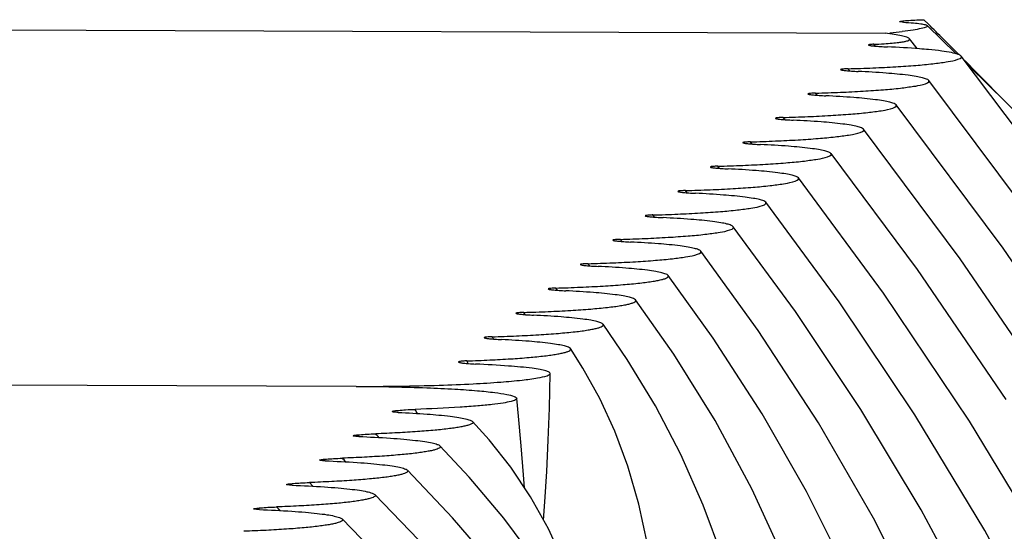
# Model space of a CAD drawing. Units: millimetres. Extents: x 0 to 297, y 0 to 210.
# Drawn here: x 96 to 101, y 156 to 158 of the extents above; entities that cross this region are included whole.
import ezdxf

# ---------------------------------------------------------------- set-up
doc = ezdxf.new("R2010")
doc.units = ezdxf.units.MM
doc.header["$LTSCALE"] = 16.335
doc.layers.get('0').update_dxf_attribs({"linetype": 'CONTINUOUS'})
doc.layers.add('DTM_AXIS', color=7, linetype='CONTINUOUS')

msp = doc.modelspace()

# ---------------------------------------------------------------- linework, layer by layer
at = {"color": 7, "linetype": 'Continuous'}
for p, q in [((100.27877, 157.99086), (100.25743, 158.01199)), ((100.27857, 157.99077), (100.25743, 158.01199)), ((100.4061, 157.85484), (100.27265, 157.98487)), ((97.6383, 156.31897), (93.2989, 156.33485)), ((97.43762, 155.85844), (97.42189, 155.87488)), ((97.43745, 155.85836), (97.42189, 155.87488)), ((97.28639, 155.746), (97.27053, 155.76232)), ((97.28616, 155.7459), (97.27053, 155.76232))]:
    msp.add_line(p, q, dxfattribs=at)
for points in [[(107.91141, 140.66351), (107.92741, 140.93576), (107.95094, 141.80577), (107.93252, 142.67749), (107.87213, 143.54996), (107.76983, 144.42229), (107.6257, 145.29357), (107.43987, 146.16289), (107.21253, 147.02935), (106.9439, 147.89206), (106.63424, 148.75012), (106.28385, 149.60265), (105.89308, 150.44876), (105.46231, 151.28755), (104.99197, 152.11818), (104.48253, 152.93975), (103.93455, 153.75133), (103.34857, 154.55206), (102.7252, 155.34109), (102.06512, 156.11752), (101.36903, 156.8805), (100.63763, 157.62925), (100.4658, 157.79667)], [(98.41513, 155.85024), (98.41058, 155.91034), (98.39976, 156.04464), (98.38751, 156.18133), (98.37923, 156.26367)], [(98.72583, 155.08357), (98.7089, 155.16192), (98.65872, 155.33642), (98.59744, 155.5033), (98.52483, 155.66198), (98.44254, 155.80929), (98.35146, 155.94535), (98.25102, 156.07242), (98.17482, 156.15687)], [(99.02259, 154.31459), (99.0033, 154.38914), (98.92434, 154.63036), (98.83121, 154.86304), (98.72385, 155.08772), (98.60218, 155.30467), (98.46729, 155.51237), (98.31987, 155.71062), (98.15976, 155.90036), (98.02434, 156.04449)], [(98.52374, 155.16584), (98.31251, 155.44402), (98.08289, 155.71229), (97.87396, 155.93203)], [(98.48555, 154.94754), (98.23437, 155.26327), (97.96576, 155.56823), (97.72359, 155.81954)], [(99.89589, 152.01987), (99.88171, 152.06751), (99.71904, 152.51707), (99.53011, 152.95847), (99.3158, 153.39005), (99.07651, 153.81161), (98.81252, 154.22306), (98.52509, 154.62298), (98.21515, 155.01078), (97.88303, 155.38665), (97.57324, 155.70704)]]:
    msp.add_lwpolyline(points, dxfattribs=at)
for centre, radius, start, end in [((79.16792, 136.69404), 29.98704, 44.874309, 45.251256), ((79.36326, 136.88813), 29.71168, 44.318952, 44.793756), ((96.44763, 155.3535), 1.69588, 29.7121, 30.44754), ((95.23742, 153.91579), 3.31255, 40.86597, 41.25465), ((93.59259, 152.26994), 5.44713, 42.79861, 43.03722)]:
    msp.add_arc(centre, radius, start, end, dxfattribs=at)
for points, knots in [([(100.14571, 158.00272), (100.14515, 158.00329), (100.15064, 158.00526), (100.15533, 158.00541), (100.16729, 158.0071), (100.18675, 158.00854), (100.2176, 158.0105), (100.24329, 158.01151), (100.25743, 158.01199)], [0, 0, 0, 0, 0.0213143, 0.0869273, 0.1862461, 0.3115352, 0.6228408, 1, 1, 1, 1]), ([(100.16289, 158.00037), (100.15872, 158.00061), (100.15339, 158.00151), (100.14686, 158.00156), (100.14571, 158.00272)], [0, 0, 0, 0, 0.7196134, 1, 1, 1, 1]), ([(97.6383, 156.31897), (97.69544, 156.31875), (97.80396, 156.3175), (97.95572, 156.31325), (98.08502, 156.30722), (98.18937, 156.3), (98.2694, 156.29207), (98.32589, 156.28389), (98.35955, 156.27625), (98.37484, 156.26968), (98.37901, 156.26555), (98.37924, 156.26367)], [0, 0, 0, 0, 0.2294134, 0.4357327, 0.6095439, 0.7490465, 0.8558289, 0.9319546, 0.9790955, 0.9923957, 1, 1, 1, 1]), ([(98.37924, 156.26367), (98.37962, 156.26049), (98.36847, 156.25286), (98.34828, 156.24803), (98.31131, 156.24051), (98.26052, 156.23436), (98.19382, 156.22792), (98.07533, 156.21957), (97.9788, 156.21527), (97.90963, 156.21288)], [0, 0, 0, 0, 0.0202289, 0.0664141, 0.1429024, 0.2511264, 0.3915129, 0.5639519, 1, 1, 1, 1]), ([(97.80396, 156.20234), (97.80357, 156.20298), (97.8076, 156.20487), (97.81216, 156.20542), (97.82207, 156.20716), (97.83987, 156.20895), (97.8697, 156.21125), (97.89509, 156.21238), (97.90963, 156.21288)], [0, 0, 0, 0, 0.0210674, 0.0784042, 0.1672754, 0.2836412, 0.5914228, 1, 1, 1, 1]), ([(97.83108, 156.19878), (97.82698, 156.19897), (97.82014, 156.19937), (97.81153, 156.20014), (97.80679, 156.20106), (97.80432, 156.20175), (97.80396, 156.20234)], [0, 0, 0, 0, 0.447294, 0.7517559, 0.9252673, 1, 1, 1, 1]), ([(97.83108, 156.19878), (97.87604, 156.19678), (97.95631, 156.19229), (98.04995, 156.18417), (98.10867, 156.17619), (98.13954, 156.17053), (98.16058, 156.16472), (98.17171, 156.15997), (98.17471, 156.15687)], [0, 0, 0, 0, 0.3880978, 0.6934738, 0.8097748, 0.8996822, 0.9628672, 1, 1, 1, 1]), ([(98.17471, 156.15687), (98.17579, 156.15575), (98.17764, 156.15238), (98.17339, 156.1471), (98.16593, 156.14339), (98.15435, 156.13922), (98.13863, 156.13525), (98.11879, 156.13123), (98.09494, 156.12732), (98.05549, 156.12192), (97.99717, 156.11584), (97.91743, 156.10959), (97.82612, 156.10418), (97.76159, 156.10136), (97.72775, 156.10011)], [0, 0, 0, 0, 0.0101341, 0.0209458, 0.0388136, 0.0652735, 0.1005442, 0.1445496, 0.1971183, 0.2580396, 0.403951, 0.5791463, 0.7792978, 1, 1, 1, 1]), ([(97.62329, 156.09054), (97.62281, 156.0911), (97.62749, 156.09307), (97.63197, 156.09327), (97.64269, 156.09498), (97.66075, 156.09648), (97.68981, 156.09854), (97.71418, 156.0996), (97.72775, 156.10011)], [0, 0, 0, 0, 0.0210339, 0.0838728, 0.1800091, 0.3027119, 0.6134635, 1, 1, 1, 1]), ([(97.64972, 156.08757), (97.64593, 156.08772), (97.63942, 156.08807), (97.63115, 156.08867), (97.62628, 156.08949), (97.62377, 156.09001), (97.62329, 156.09054)], [0, 0, 0, 0, 0.4262674, 0.735474, 0.9197313, 1, 1, 1, 1]), ([(97.64972, 156.08757), (97.69849, 156.08564), (97.76796, 156.08215), (97.85513, 156.0755), (97.90827, 156.07031), (97.95189, 156.06468), (97.98569, 156.05881), (98.00871, 156.05272), (98.02094, 156.04779), (98.02425, 156.04449)], [0, 0, 0, 0, 0.386592, 0.5508615, 0.6925496, 0.8093082, 0.8996313, 0.9630451, 1, 1, 1, 1]), ([(98.02425, 156.04449), (98.02537, 156.04338), (98.02736, 156.04003), (98.02316, 156.03464), (98.01569, 156.03094), (98.00408, 156.02673), (97.98829, 156.02273), (97.96833, 156.01869), (97.94432, 156.01476), (97.90456, 156.00933), (97.84573, 156.00322), (97.76528, 155.99694), (97.67317, 155.99153), (97.60809, 155.98871), (97.57395, 155.98746)], [0, 0, 0, 0, 0.0102345, 0.0209344, 0.0386633, 0.064986, 0.1001361, 0.1440473, 0.1965565, 0.2574611, 0.403473, 0.5788347, 0.7791601, 1, 1, 1, 1]), ([(97.4689, 155.9781), (97.46839, 155.97864), (97.47324, 155.98063), (97.47772, 155.98076), (97.48867, 155.98247), (97.5069, 155.98392), (97.53606, 155.98593), (97.56044, 155.98697), (97.57395, 155.98746)], [0, 0, 0, 0, 0.0209854, 0.0847624, 0.1821201, 0.3059034, 0.6171319, 1, 1, 1, 1]), ([(97.49523, 155.97522), (97.49149, 155.97536), (97.48504, 155.9757), (97.47682, 155.97628), (97.47193, 155.97708), (97.4694, 155.97757), (97.4689, 155.9781)], [0, 0, 0, 0, 0.4225238, 0.7320402, 0.9181579, 1, 1, 1, 1]), ([(97.49523, 155.97522), (97.54448, 155.97329), (97.61465, 155.96981), (97.70272, 155.96316), (97.75644, 155.95796), (97.80057, 155.95231), (97.83478, 155.94641), (97.8581, 155.94029), (97.87049, 155.93534), (97.87386, 155.93203)], [0, 0, 0, 0, 0.3862161, 0.5504561, 0.6921822, 0.8090193, 0.8994455, 0.9629674, 1, 1, 1, 1]), ([(97.87386, 155.93203), (97.875, 155.93091), (97.87703, 155.92758), (97.87286, 155.92214), (97.86537, 155.91843), (97.85375, 155.91421), (97.83791, 155.91021), (97.81789, 155.90615), (97.79378, 155.90221), (97.75386, 155.89677), (97.69479, 155.89064), (97.614, 155.88436), (97.52151, 155.87894), (97.45616, 155.87613), (97.42189, 155.87488)], [0, 0, 0, 0, 0.0102677, 0.0209197, 0.0385908, 0.0648659, 0.0999813, 0.1438711, 0.1963718, 0.2572802, 0.4033321, 0.5787544, 0.7791353, 1, 1, 1, 1]), ([(97.31668, 155.86562), (97.31616, 155.86616), (97.32108, 155.86814), (97.32555, 155.86826), (97.3366, 155.86995), (97.35488, 155.87138), (97.38405, 155.87336), (97.40842, 155.87439), (97.42189, 155.87488)], [0, 0, 0, 0, 0.0209859, 0.0851795, 0.1830714, 0.3073252, 0.6187456, 1, 1, 1, 1]), ([(97.34298, 155.86277), (97.33925, 155.86292), (97.33282, 155.86325), (97.32462, 155.86382), (97.31972, 155.86462), (97.31718, 155.8651), (97.31668, 155.86562)], [0, 0, 0, 0, 0.420946, 0.730548, 0.9174576, 1, 1, 1, 1]), ([(97.34298, 155.86277), (97.39244, 155.86086), (97.46293, 155.85738), (97.55141, 155.85073), (97.60541, 155.84552), (97.64976, 155.83986), (97.68416, 155.83395), (97.70762, 155.82782), (97.72009, 155.82286), (97.72349, 155.81954)], [0, 0, 0, 0, 0.3860221, 0.5502424, 0.691984, 0.8088592, 0.8993385, 0.9629192, 1, 1, 1, 1]), ([(97.72349, 155.81954), (97.72464, 155.81842), (97.7267, 155.81509), (97.72254, 155.80963), (97.71505, 155.80592), (97.70341, 155.80169), (97.68754, 155.79768), (97.66747, 155.79362), (97.64331, 155.78967), (97.6033, 155.78422), (97.54408, 155.77809), (97.4631, 155.7718), (97.37038, 155.76638), (97.30488, 155.76357), (97.27053, 155.76232)], [0, 0, 0, 0, 0.0102849, 0.0209106, 0.0385506, 0.064801, 0.0998992, 0.1437791, 0.1962768, 0.2571887, 0.4032636, 0.5787189, 0.7791275, 1, 1, 1, 1]), ([(97.16525, 155.75313), (97.16473, 155.75366), (97.16969, 155.75564), (97.17415, 155.75574), (97.18524, 155.75744), (97.20356, 155.75885), (97.23273, 155.76082), (97.25708, 155.76184), (97.27053, 155.76232)], [0, 0, 0, 0, 0.0209586, 0.0853661, 0.1835497, 0.3080681, 0.6196125, 1, 1, 1, 1]), ([(97.19154, 155.7503), (97.18509, 155.75055), (97.17681, 155.75078), (97.1683, 155.75213), (97.16577, 155.7526), (97.16525, 155.75313)], [0, 0, 0, 0, 0.7295432, 0.9169697, 1, 1, 1, 1]), ([(97.19154, 155.7503), (97.24113, 155.74838), (97.3118, 155.74491), (97.40051, 155.73826), (97.45466, 155.73305), (97.49916, 155.72738), (97.53366, 155.72147), (97.55721, 155.71532), (97.56972, 155.71036), (97.57314, 155.70703)], [0, 0, 0, 0, 0.3859089, 0.5501175, 0.6918677, 0.8087651, 0.8992752, 0.9628905, 1, 1, 1, 1]), ([(97.57314, 155.70703), (97.57429, 155.70592), (97.57637, 155.70259), (97.57221, 155.69711), (97.56471, 155.69341), (97.55306, 155.68917), (97.53718, 155.68516), (97.51708, 155.68109), (97.49288, 155.67714), (97.4528, 155.67168), (97.39349, 155.66555), (97.31238, 155.65926), (97.21952, 155.65384), (97.15391, 155.65103), (97.11951, 155.64978)], [0, 0, 0, 0, 0.0102941, 0.0209043, 0.0385265, 0.0647632, 0.0998524, 0.1437276, 0.1962248, 0.2571396, 0.4032295, 0.5787044, 0.7791276, 1, 1, 1, 1])]:
    msp.add_open_spline(points, degree=3, knots=knots, dxfattribs=at)
at = {"layer": 'DTM_AXIS', "color": 7, "linetype": 'Continuous'}
for p, q in [((95.47879, 157.96637), (100.07878, 157.94953)), ((100.03366, 157.88994), (100.02688, 157.89858)), ((100.03358, 157.8899), (100.02688, 157.89858)), ((100.2273, 157.87818), (100.19073, 157.92398)), ((99.91574, 157.77553), (99.90802, 157.78543)), ((99.91565, 157.77549), (99.90802, 157.78543)), ((99.76553, 157.66301), (99.75782, 157.67292)), ((99.76542, 157.66296), (99.75782, 157.67292)), ((99.61537, 157.55047), (99.60765, 157.5604)), ((99.61529, 157.55044), (99.60765, 157.5604)), ((99.4651, 157.43791), (99.45752, 157.44789)), ((99.46521, 157.43796), (99.45752, 157.44789)), ((99.31512, 157.32543), (99.30743, 157.33538)), ((99.31502, 157.32538), (99.30743, 157.33538)), ((99.16508, 157.21291), (99.1574, 157.22287)), ((99.16497, 157.21286), (99.1574, 157.22287)), ((99.01514, 157.10037), (99.00747, 157.11036)), ((99.01504, 157.10032), (99.00747, 157.11036)), ((98.86534, 156.98783), (98.85768, 156.99786)), ((98.86523, 156.98778), (98.85768, 156.99786)), ((98.71575, 156.87529), (98.70812, 156.88536)), ((98.71561, 156.87523), (98.70812, 156.88536)), ((98.5666, 156.76271), (98.55898, 156.77288)), ((98.5665, 156.76266), (98.55898, 156.77288)), ((98.41833, 156.65008), (98.41074, 156.66042)), ((98.41825, 156.65005), (98.41074, 156.66042)), ((97.6383, 156.31897), (93.2989, 156.33485))]:
    msp.add_line(p, q, dxfattribs=at)
for points in [[(104.03322, 151.35674), (103.70407, 152.21797), (103.33828, 153.06782), (102.93614, 153.90569), (102.49791, 154.73098), (102.02418, 155.54267), (101.51545, 156.34003), (100.97204, 157.12262), (100.43035, 157.84386)], [(103.56772, 137.67581), (103.73056, 138.15027), (104.00856, 139.08645), (104.24498, 140.0273), (104.43953, 140.97124), (104.59195, 141.91652), (104.70219, 142.86208), (104.77017, 143.80643), (104.79587, 144.74747), (104.7794, 145.68414), (104.72088, 146.61548), (104.6205, 147.5399), (104.47845, 148.45654), (104.29489, 149.36468), (104.07008, 150.26319), (103.8042, 151.15141), (103.49746, 152.02859), (103.1503, 152.89351), (102.76301, 153.74548), (102.33591, 154.58382), (101.86965, 155.40731), (101.36479, 156.21511), (100.8217, 157.00672), (100.28002, 157.73134)], [(103.50892, 140.31622), (103.54745, 140.44641), (103.76547, 141.31723), (103.94472, 142.19057), (104.08499, 143.06453), (104.18628, 143.93797), (104.24861, 144.80965), (104.27204, 145.67777), (104.25672, 146.54134), (104.20279, 147.39951), (104.11045, 148.25103), (103.97986, 149.09519), (103.81119, 149.93128), (103.6047, 150.75821), (103.36056, 151.57537), (103.07898, 152.38213), (102.76035, 153.17739), (102.40494, 153.96053), (102.01305, 154.73098), (101.58523, 155.48767), (101.12199, 156.22987), (100.62364, 156.95715), (100.12969, 157.61882)], [(103.20897, 142.29696), (103.28281, 142.5924), (103.44718, 143.39425), (103.57586, 144.19652), (103.6689, 144.99815), (103.72632, 145.79796), (103.74819, 146.59424), (103.73465, 147.38608), (103.68584, 148.17269), (103.60194, 148.95284), (103.4831, 149.72594), (103.32945, 150.49133), (103.14126, 151.24794), (102.91871, 151.99525), (102.66197, 152.73273), (102.37149, 153.45931), (102.04754, 154.17449), (101.69043, 154.87777), (101.30073, 155.56814), (100.87896, 156.24494), (100.42539, 156.90785), (99.97935, 157.50629)], [(100.63653, 156.25909), (100.22749, 156.85807), (99.82902, 157.39377)], [(100.4683, 156.15826), (100.07112, 156.74985), (99.67869, 157.28124)], [(101.89766, 146.72848), (101.98422, 147.17573), (102.07799, 147.82045), (102.14068, 148.46288), (102.17247, 149.10196), (102.17354, 149.73675), (102.14407, 150.3657), (102.08426, 150.98818), (101.99426, 151.60359), (101.87432, 152.21082), (101.72456, 152.80956), (101.54515, 153.39935), (101.33651, 153.97901), (101.0989, 154.54823), (100.83255, 155.1067), (100.5381, 155.65336), (100.21603, 156.18768), (99.86651, 156.70953), (99.52836, 157.16871)], [(101.4161, 148.01276), (101.48283, 148.35817), (101.56508, 148.92324), (101.62031, 149.48587), (101.64873, 150.0451), (101.65051, 150.60012), (101.62586, 151.14952), (101.57495, 151.69278), (101.49793, 152.2294), (101.39503, 152.7584), (101.26634, 153.27962), (101.112, 153.79266), (100.93239, 154.29647), (100.72771, 154.79084), (100.49815, 155.27558), (100.24426, 155.74974), (99.96647, 156.2129), (99.66489, 156.66504), (99.37804, 157.05618)], [(100.93349, 149.29125), (101.0077, 149.7042), (101.07628, 150.24186), (101.11667, 150.7765), (101.12904, 151.30583), (101.11373, 151.82893), (101.07102, 152.34519), (101.00123, 152.85349), (100.90452, 153.35363), (100.78104, 153.84517), (100.63117, 154.32694), (100.45502, 154.79881), (100.2527, 155.26058), (100.02476, 155.71117), (99.77156, 156.15012), (99.49316, 156.57755), (99.22771, 156.94364)], [(100.32752, 154.30043), (100.20663, 154.69712), (100.06436, 155.08498), (99.90076, 155.46395), (99.71632, 155.83308), (99.51135, 156.19208), (99.28583, 156.54123), (99.0774, 156.8311)], [(99.96717, 151.85121), (100.01579, 152.14979), (100.05909, 152.55446), (100.07957, 152.95357), (100.07766, 153.34622), (100.05378, 153.73073), (100.00825, 154.10693), (99.94129, 154.47439), (99.85328, 154.8319), (99.74427, 155.17984), (99.61429, 155.51817), (99.464, 155.84558), (99.2938, 156.16189), (99.10356, 156.46782), (98.92709, 156.71854)], [(99.48388, 153.13849), (99.50614, 153.27696), (99.53909, 153.58303), (99.55557, 153.88354), (99.55601, 154.17776), (99.54083, 154.46421), (99.5103, 154.74301), (99.46463, 155.01369), (99.40423, 155.27492), (99.32911, 155.52739), (99.23933, 155.77126), (99.13568, 156.00508), (99.01867, 156.22887), (98.88817, 156.4438), (98.77682, 156.60594)], [(98.99613, 154.41105), (99.009, 154.50655), (99.02815, 154.74312), (99.03439, 154.97048), (99.02846, 155.18784), (99.01094, 155.39473), (98.98234, 155.58985), (98.94267, 155.77495), (98.89204, 155.94985), (98.83164, 156.11225), (98.7623, 156.26271), (98.68395, 156.40366), (98.62662, 156.49322)], [(98.50292, 155.70121), (98.50855, 155.78655), (98.51681, 155.92578), (98.52418, 156.06994), (98.53007, 156.21857), (98.53368, 156.37868)], [(102.37195, 145.40711), (102.48476, 145.98817), (102.59029, 146.7126), (102.66067, 147.43488), (102.69607, 148.15386), (102.69666, 148.86849), (102.66261, 149.57706), (102.59413, 150.27884), (102.49138, 150.97312), (102.35463, 151.65864), (102.18403, 152.33499), (101.97978, 153.0016), (101.74235, 153.65718), (101.47204, 154.30131), (101.16916, 154.93355), (100.83439, 155.55276), (100.4683, 156.15826)]]:
    msp.add_lwpolyline(points, dxfattribs=at)
for centre, radius, start, end in [((99.8254, 160.80315), 2.86479, 275.52318, 276.6679), ((95.48609, 154.59422), 3.39698, 34.8907, 35.11095), ((96.30716, 155.46326), 2.08304, 27.48785, 27.85665)]:
    msp.add_arc(centre, radius, start, end, dxfattribs=at)
for points, knots in [([(100.16289, 158.00037), (100.17861, 157.99946), (100.20533, 157.99759), (100.23916, 157.99412), (100.25978, 157.99018), (100.2702, 157.98722), (100.27265, 157.98487)], [0, 0, 0, 0, 0.4240511, 0.7233749, 0.9088203, 1, 1, 1, 1]), ([(100.19073, 157.92398), (100.18783, 157.92753), (100.17477, 157.93193), (100.15189, 157.93807), (100.11818, 157.94397), (100.09287, 157.94766), (100.07878, 157.94953)], [0, 0, 0, 0, 0.1191938, 0.3335619, 0.6307992, 1, 1, 1, 1]), ([(100.27265, 157.98487), (100.27351, 157.98405), (100.27393, 157.97994), (100.26677, 157.97725), (100.25792, 157.97378), (100.23719, 157.96907), (100.20382, 157.96339), (100.17455, 157.95968), (100.15804, 157.95774)], [0, 0, 0, 0, 0.0291971, 0.0780543, 0.1612932, 0.276731, 0.5913134, 1, 1, 1, 1]), ([(100.02688, 157.89858), (100.02001, 157.89828), (100.01625, 157.89816), (100.00075, 157.89626), (100.00176, 157.89496)], [0, 0, 0, 0, 0.8066522, 1, 1, 1, 1]), ([(100.00176, 157.89496), (100.0024, 157.89414), (100.00577, 157.89352), (100.01133, 157.89226), (100.01989, 157.89124), (100.03513, 157.88964), (100.05865, 157.88795), (100.07858, 157.88688), (100.0896, 157.88638)], [0, 0, 0, 0, 0.0350965, 0.1043618, 0.2018126, 0.3230477, 0.6259704, 1, 1, 1, 1]), ([(100.02688, 157.89858), (100.04249, 157.89926), (100.07087, 157.90071), (100.1091, 157.90346), (100.13912, 157.90648), (100.16126, 157.90964), (100.17697, 157.91289), (100.18606, 157.91603), (100.19219, 157.91955), (100.19148, 157.92306), (100.19073, 157.92398)], [0, 0, 0, 0, 0.2741149, 0.4981916, 0.6727321, 0.8023117, 0.8924841, 0.9490883, 0.9792902, 1, 1, 1, 1]), ([(100.27949, 157.87379), (100.26565, 157.87511), (100.20244, 157.88053), (100.13909, 157.88413), (100.0896, 157.88638)], [0, 0, 0, 0, 0.2190818, 1, 1, 1, 1]), ([(100.43018, 157.84386), (100.42672, 157.8482), (100.41058, 157.85397), (100.38079, 157.86128), (100.33483, 157.86804), (100.29956, 157.87188), (100.27949, 157.87379)], [0, 0, 0, 0, 0.107562, 0.3099452, 0.6090383, 1, 1, 1, 1]), ([(99.90802, 157.78543), (99.94625, 157.7865), (100.01964, 157.78906), (100.12379, 157.79416), (100.21668, 157.8006), (100.29246, 157.80716), (100.35833, 157.81647), (100.3922, 157.82133), (100.43684, 157.8355), (100.43018, 157.84386)], [0, 0, 0, 0, 0.2164417, 0.4152839, 0.5913681, 0.7396462, 0.8564802, 0.9394827, 1, 1, 1, 1]), ([(99.90802, 157.78543), (99.90228, 157.78527), (99.893, 157.78524), (99.88074, 157.78345), (99.8757, 157.78386), (99.87239, 157.78184), (99.87271, 157.78144)], [0, 0, 0, 0, 0.4785532, 0.7974997, 0.9573106, 1, 1, 1, 1]), ([(99.87271, 157.78144), (99.87331, 157.78068), (99.87643, 157.78004), (99.88164, 157.77886), (99.88961, 157.77787), (99.90386, 157.77633), (99.92587, 157.77468), (99.94451, 157.77363), (99.95483, 157.77313)], [0, 0, 0, 0, 0.0351709, 0.1042938, 0.2014778, 0.3226201, 0.6256827, 1, 1, 1, 1]), ([(100.27984, 157.73134), (100.27742, 157.73439), (100.26726, 157.73914), (100.24797, 157.74482), (100.2191, 157.75042), (100.16361, 157.75834), (100.07443, 157.76651), (99.99786, 157.77107), (99.95483, 157.77313)], [0, 0, 0, 0, 0.0353812, 0.0969013, 0.1856886, 0.3015299, 0.6077825, 1, 1, 1, 1]), ([(99.75783, 157.67292), (99.79604, 157.67399), (99.86941, 157.67654), (99.97353, 157.68165), (100.06639, 157.68808), (100.14216, 157.69464), (100.20801, 157.70395), (100.24189, 157.70882), (100.28648, 157.72297), (100.27984, 157.73134)], [0, 0, 0, 0, 0.2164415, 0.4152812, 0.591354, 0.7396202, 0.856479, 0.9394983, 1, 1, 1, 1]), ([(99.75783, 157.67292), (99.75208, 157.67276), (99.7428, 157.67272), (99.73054, 157.67094), (99.72549, 157.67134), (99.72219, 157.66933), (99.72251, 157.66893)], [0, 0, 0, 0, 0.4786604, 0.797553, 0.957299, 1, 1, 1, 1]), ([(99.72251, 157.66893), (99.72311, 157.66817), (99.72622, 157.66752), (99.73143, 157.66634), (99.7394, 157.66535), (99.75364, 157.6638), (99.77564, 157.66215), (99.79429, 157.6611), (99.8046, 157.66061)], [0, 0, 0, 0, 0.0351531, 0.1042416, 0.2013885, 0.3225017, 0.6255623, 1, 1, 1, 1]), ([(100.1295, 157.61882), (100.12709, 157.62186), (100.11693, 157.62662), (100.09766, 157.6323), (100.0688, 157.63789), (100.01333, 157.64582), (99.92418, 157.65398), (99.84763, 157.65854), (99.8046, 157.66061)], [0, 0, 0, 0, 0.0353691, 0.096878, 0.1856571, 0.3014943, 0.6077537, 1, 1, 1, 1]), ([(99.60765, 157.5604), (99.64586, 157.56148), (99.7192, 157.56403), (99.82329, 157.56914), (99.91611, 157.57557), (99.99185, 157.58213), (100.05768, 157.59143), (100.09156, 157.59631), (100.13614, 157.61044), (100.1295, 157.61882)], [0, 0, 0, 0, 0.2164379, 0.4152707, 0.5913359, 0.7395965, 0.8564532, 0.9394756, 1, 1, 1, 1]), ([(99.60765, 157.5604), (99.60191, 157.56024), (99.59262, 157.56021), (99.58036, 157.55842), (99.57531, 157.55882), (99.57201, 157.55681), (99.57233, 157.55641)], [0, 0, 0, 0, 0.4788001, 0.7976306, 0.9572926, 1, 1, 1, 1]), ([(99.57233, 157.55641), (99.57293, 157.55565), (99.57604, 157.555), (99.58124, 157.55382), (99.58921, 157.55283), (99.60344, 157.55128), (99.62544, 157.54963), (99.64409, 157.54858), (99.6544, 157.54808)], [0, 0, 0, 0, 0.0351364, 0.104187, 0.2012913, 0.3223699, 0.6254242, 1, 1, 1, 1]), ([(99.97917, 157.50629), (99.97677, 157.50934), (99.96661, 157.5141), (99.94735, 157.51977), (99.9185, 157.52537), (99.86306, 157.53329), (99.77394, 157.54146), (99.69741, 157.54602), (99.6544, 157.54808)], [0, 0, 0, 0, 0.0353561, 0.0968527, 0.1856229, 0.3014555, 0.6077218, 1, 1, 1, 1]), ([(99.45752, 157.44789), (99.49571, 157.44896), (99.56902, 157.45152), (99.67307, 157.45662), (99.76585, 157.46306), (99.84156, 157.46962), (99.90736, 157.47891), (99.94123, 157.4838), (99.9858, 157.49791), (99.97917, 157.50629)], [0, 0, 0, 0, 0.2164351, 0.4152607, 0.5913175, 0.7395716, 0.8564257, 0.9394511, 1, 1, 1, 1]), ([(99.45752, 157.44789), (99.45177, 157.44773), (99.44248, 157.44769), (99.43021, 157.44591), (99.42516, 157.44631), (99.42186, 157.44429), (99.42218, 157.44389)], [0, 0, 0, 0, 0.4789529, 0.7977181, 0.9572786, 1, 1, 1, 1]), ([(99.42218, 157.44389), (99.42278, 157.44313), (99.42588, 157.44248), (99.43108, 157.4413), (99.43904, 157.44031), (99.45327, 157.43876), (99.47527, 157.4371), (99.49391, 157.43605), (99.50423, 157.43556)], [0, 0, 0, 0, 0.0351153, 0.1041193, 0.2011725, 0.3222095, 0.6252563, 1, 1, 1, 1]), ([(99.82884, 157.39377), (99.82644, 157.39681), (99.81629, 157.40157), (99.79705, 157.40724), (99.76822, 157.41284), (99.7128, 157.42077), (99.62372, 157.42893), (99.54722, 157.43349), (99.50423, 157.43556)], [0, 0, 0, 0, 0.0353381, 0.096818, 0.1855762, 0.3014029, 0.6076793, 1, 1, 1, 1]), ([(99.30743, 157.33538), (99.3456, 157.33645), (99.41888, 157.33901), (99.52287, 157.34411), (99.6156, 157.35054), (99.69127, 157.35711), (99.75704, 157.36639), (99.7909, 157.37129), (99.83546, 157.38537), (99.82884, 157.39377)], [0, 0, 0, 0, 0.21643, 0.4152453, 0.5912909, 0.7395365, 0.8563876, 0.9394176, 1, 1, 1, 1]), ([(99.30743, 157.33538), (99.30167, 157.33522), (99.29237, 157.33518), (99.2801, 157.33339), (99.27505, 157.33379), (99.27175, 157.33177), (99.27207, 157.33137)], [0, 0, 0, 0, 0.4791707, 0.7978572, 0.9572775, 1, 1, 1, 1]), ([(99.27207, 157.33137), (99.27267, 157.33061), (99.27577, 157.32996), (99.28097, 157.32878), (99.28892, 157.32778), (99.30314, 157.32624), (99.32513, 157.32458), (99.34377, 157.32353), (99.35409, 157.32303)], [0, 0, 0, 0, 0.0350978, 0.1040487, 0.2010404, 0.3220256, 0.6250581, 1, 1, 1, 1]), ([(99.67851, 157.28124), (99.67612, 157.28429), (99.66598, 157.28904), (99.64675, 157.29472), (99.61794, 157.30031), (99.56256, 157.30824), (99.47352, 157.3164), (99.39707, 157.32096), (99.35409, 157.32303)], [0, 0, 0, 0, 0.035317, 0.0967772, 0.1855213, 0.3013408, 0.6076288, 1, 1, 1, 1]), ([(99.1574, 157.22287), (99.19555, 157.22394), (99.26878, 157.2265), (99.37271, 157.23161), (99.46538, 157.23803), (99.541, 157.2446), (99.60672, 157.25387), (99.64058, 157.25879), (99.68512, 157.27284), (99.67851, 157.28124)], [0, 0, 0, 0, 0.216425, 0.4152287, 0.5912609, 0.7394963, 0.8563433, 0.9393782, 1, 1, 1, 1]), ([(99.1574, 157.22287), (99.15164, 157.22271), (99.14233, 157.22267), (99.13006, 157.22088), (99.125, 157.22128), (99.12171, 157.21926), (99.12203, 157.21885)], [0, 0, 0, 0, 0.4794283, 0.7978372, 0.9572679, 1, 1, 1, 1]), ([(99.12203, 157.21885), (99.12263, 157.21809), (99.12572, 157.21744), (99.13091, 157.21626), (99.13885, 157.21526), (99.15306, 157.21371), (99.17504, 157.21205), (99.19368, 157.211), (99.204, 157.2105)], [0, 0, 0, 0, 0.0350745, 0.1039329, 0.2008372, 0.3217364, 0.6247723, 1, 1, 1, 1]), ([(99.00747, 157.11036), (99.04559, 157.11144), (99.11876, 157.11399), (99.2226, 157.1191), (99.31519, 157.12553), (99.39075, 157.13209), (99.45642, 157.14135), (99.49026, 157.14629), (99.53477, 157.1603), (99.52818, 157.16871)], [0, 0, 0, 0, 0.2164196, 0.4152088, 0.5912242, 0.7394465, 0.856288, 0.9393288, 1, 1, 1, 1]), ([(99.52818, 157.16871), (99.5258, 157.17176), (99.51567, 157.17651), (99.49647, 157.18218), (99.46769, 157.18778), (99.41235, 157.1957), (99.32337, 157.20387), (99.24696, 157.20843), (99.204, 157.2105)], [0, 0, 0, 0, 0.0352904, 0.0967259, 0.1854521, 0.3012626, 0.6075653, 1, 1, 1, 1]), ([(99.00747, 157.11036), (99.0017, 157.1102), (98.99238, 157.11016), (98.98011, 157.10837), (98.97504, 157.10876), (98.97175, 157.10674), (98.97207, 157.10633)], [0, 0, 0, 0, 0.4797416, 0.7981189, 0.9572349, 1, 1, 1, 1]), ([(98.97207, 157.10633), (98.97267, 157.10558), (98.97576, 157.10492), (98.98093, 157.10374), (98.98886, 157.10274), (99.00305, 157.10118), (99.02503, 157.09952), (99.04367, 157.09846), (99.05399, 157.09797)], [0, 0, 0, 0, 0.0350308, 0.1037968, 0.2005968, 0.3214109, 0.6244298, 1, 1, 1, 1]), ([(99.37786, 157.05618), (99.37548, 157.05922), (99.36538, 157.06398), (99.3462, 157.06965), (99.31745, 157.07525), (99.26217, 157.08317), (99.17326, 157.09133), (99.09691, 157.0959), (99.05399, 157.09797)], [0, 0, 0, 0, 0.0352553, 0.096658, 0.1853608, 0.3011594, 0.6074816, 1, 1, 1, 1]), ([(98.85768, 156.99786), (98.89576, 156.99894), (98.96885, 157.00149), (99.07257, 157.0066), (99.16506, 157.01302), (99.24053, 157.01959), (99.30612, 157.02884), (99.33995, 157.0338), (99.38443, 157.04775), (99.37786, 157.05618)], [0, 0, 0, 0, 0.2164132, 0.4151837, 0.5911768, 0.7393816, 0.8562156, 0.9392638, 1, 1, 1, 1]), ([(98.85768, 156.99786), (98.8519, 156.9977), (98.84256, 156.99766), (98.83028, 156.99586), (98.8252, 156.99625), (98.82193, 156.99422), (98.82225, 156.99382)], [0, 0, 0, 0, 0.4802094, 0.7984864, 0.9572311, 1, 1, 1, 1]), ([(98.82225, 156.99382), (98.82284, 156.99306), (98.82592, 156.9924), (98.83108, 156.99121), (98.83899, 156.99021), (98.85316, 156.98865), (98.87513, 156.98698), (98.89376, 156.98593), (98.90409, 156.98543)], [0, 0, 0, 0, 0.0349873, 0.1036522, 0.2003214, 0.3210389, 0.6240084, 1, 1, 1, 1]), ([(98.70812, 156.88536), (98.74614, 156.88644), (98.81912, 156.889), (98.92268, 156.89411), (99.01501, 156.90053), (99.09037, 156.9071), (99.15585, 156.91632), (99.18965, 156.92131), (99.23409, 156.9352), (99.22753, 156.94364)], [0, 0, 0, 0, 0.2164069, 0.4151532, 0.5911162, 0.7392966, 0.8561195, 0.9391767, 1, 1, 1, 1]), ([(99.22753, 156.94364), (99.22517, 156.94669), (99.21509, 156.95144), (99.19596, 156.95711), (99.16726, 156.9627), (99.11205, 156.97063), (99.02324, 156.97879), (98.94696, 156.98336), (98.90409, 156.98543)], [0, 0, 0, 0, 0.0352078, 0.0965665, 0.1852375, 0.3010201, 0.6073688, 1, 1, 1, 1]), ([(98.70812, 156.88536), (98.70232, 156.8852), (98.69297, 156.88516), (98.68068, 156.88336), (98.67558, 156.88373), (98.67233, 156.8817), (98.67264, 156.8813)], [0, 0, 0, 0, 0.4808187, 0.7988372, 0.9571842, 1, 1, 1, 1]), ([(98.67264, 156.8813), (98.67323, 156.88054), (98.6763, 156.87988), (98.68144, 156.87869), (98.68932, 156.87768), (98.70346, 156.87612), (98.72541, 156.87444), (98.74403, 156.87338), (98.75436, 156.87288)], [0, 0, 0, 0, 0.0349097, 0.1033905, 0.1998556, 0.3204055, 0.6233404, 1, 1, 1, 1]), ([(99.07722, 156.8311), (99.07488, 156.83414), (99.06483, 156.8389), (99.04576, 156.84456), (99.01712, 156.85015), (98.96201, 156.85807), (98.87334, 156.86624), (98.79718, 156.87081), (98.75436, 156.87288)], [0, 0, 0, 0, 0.0351375, 0.0964312, 0.1850556, 0.3008148, 0.6072032, 1, 1, 1, 1]), ([(98.55898, 156.77288), (98.59692, 156.77396), (98.66967, 156.77651), (98.77319, 156.78168), (98.86466, 156.78791), (98.93217, 156.79413), (98.9783, 156.79973), (99.00653, 156.80383), (99.03028, 156.80806), (99.04929, 156.81232), (99.06373, 156.81666), (99.07295, 156.82079), (99.0791, 156.82565), (99.07817, 156.82986), (99.07722, 156.8311)], [0, 0, 0, 0, 0.2148311, 0.4121015, 0.5867441, 0.733813, 0.7958399, 0.8497792, 0.8953421, 0.9322694, 0.9603707, 0.9796675, 0.9911951, 1, 1, 1, 1]), ([(98.55898, 156.77288), (98.55316, 156.77271), (98.54377, 156.77267), (98.53146, 156.77086), (98.52635, 156.77122), (98.52311, 156.76919), (98.52343, 156.76878)], [0, 0, 0, 0, 0.4818779, 0.7995109, 0.9571825, 1, 1, 1, 1]), ([(98.52343, 156.76878), (98.52401, 156.76802), (98.52706, 156.76735), (98.53217, 156.76616), (98.54001, 156.76514), (98.55409, 156.76357), (98.576, 156.76188), (98.5946, 156.76082), (98.60494, 156.76032)], [0, 0, 0, 0, 0.0348284, 0.1030452, 0.1992011, 0.319487, 0.6223414, 1, 1, 1, 1]), ([(98.92692, 156.71854), (98.92461, 156.72157), (98.91461, 156.72634), (98.89563, 156.73199), (98.86709, 156.73758), (98.81214, 156.7455), (98.72367, 156.75367), (98.64767, 156.75824), (98.60494, 156.76032)], [0, 0, 0, 0, 0.0350263, 0.0962177, 0.1847689, 0.3004913, 0.6069431, 1, 1, 1, 1]), ([(98.41074, 156.66042), (98.44852, 156.66151), (98.52098, 156.66406), (98.62406, 156.66924), (98.71514, 156.67546), (98.78235, 156.68167), (98.82828, 156.68725), (98.85639, 156.69135), (98.88005, 156.69556), (98.89899, 156.69981), (98.91339, 156.70414), (98.92259, 156.70827), (98.92874, 156.71309), (98.92785, 156.7173), (98.92692, 156.71854)], [0, 0, 0, 0, 0.2148504, 0.4120871, 0.5866737, 0.7336934, 0.7957041, 0.8496357, 0.895202, 0.9321459, 0.9602791, 0.9796233, 0.9912003, 1, 1, 1, 1]), ([(98.41074, 156.66042), (98.40487, 156.66025), (98.39542, 156.6602), (98.38308, 156.65838), (98.37792, 156.65872), (98.37472, 156.65667), (98.37503, 156.65625)], [0, 0, 0, 0, 0.4835076, 0.8004441, 0.957065, 1, 1, 1, 1]), ([(98.37503, 156.65625), (98.3756, 156.6555), (98.37861, 156.65481), (98.38366, 156.65362), (98.39142, 156.6526), (98.4054, 156.65101), (98.42725, 156.6493), (98.4458, 156.64823), (98.45614, 156.64772)], [0, 0, 0, 0, 0.0346253, 0.1023373, 0.1979271, 0.317741, 0.6204833, 1, 1, 1, 1]), ([(98.77664, 156.60594), (98.7744, 156.60897), (98.76449, 156.61374), (98.74567, 156.61938), (98.71729, 156.62497), (98.6626, 156.63289), (98.57446, 156.64107), (98.49874, 156.64564), (98.45614, 156.64772)], [0, 0, 0, 0, 0.0348157, 0.0958153, 0.1842299, 0.2998846, 0.6064595, 1, 1, 1, 1]), ([(98.26495, 156.54804), (98.30241, 156.54913), (98.37423, 156.5517), (98.4764, 156.55688), (98.56662, 156.56309), (98.63319, 156.56928), (98.67869, 156.57484), (98.70654, 156.57891), (98.72999, 156.5831), (98.74877, 156.58733), (98.76306, 156.59163), (98.77223, 156.59575), (98.77835, 156.6005), (98.77756, 156.6047), (98.77664, 156.60594)], [0, 0, 0, 0, 0.2149206, 0.4121068, 0.5865862, 0.7335022, 0.7954745, 0.8493833, 0.8949475, 0.9319151, 0.9601026, 0.9795326, 0.9912029, 1, 1, 1, 1]), ([(98.26495, 156.54804), (98.25897, 156.54786), (98.24936, 156.5478), (98.23694, 156.54592), (98.23168, 156.54624), (98.22855, 156.54414), (98.22886, 156.54372)], [0, 0, 0, 0, 0.4872848, 0.8025747, 0.9569604, 1, 1, 1, 1]), ([(98.22886, 156.54372), (98.22941, 156.54297), (98.23232, 156.54225), (98.23723, 156.54106), (98.24479, 156.54001), (98.25852, 156.5384), (98.28015, 156.53665), (98.29857, 156.53556), (98.30889, 156.53505)], [0, 0, 0, 0, 0.0342737, 0.1009036, 0.1952302, 0.3139645, 0.6163712, 1, 1, 1, 1]), ([(98.62648, 156.49322), (98.62438, 156.49625), (98.61464, 156.50104), (98.59616, 156.50666), (98.56813, 156.51226), (98.51396, 156.52018), (98.42645, 156.52837), (98.35124, 156.53296), (98.30889, 156.53505)], [0, 0, 0, 0, 0.0343195, 0.0948874, 0.1829784, 0.2984415, 0.60531, 1, 1, 1, 1]), ([(98.14881, 156.43658), (98.18404, 156.43776), (98.25142, 156.44043), (98.34708, 156.44567), (98.43124, 156.45183), (98.49318, 156.45789), (98.53543, 156.46329), (98.56126, 156.46723), (98.58299, 156.47127), (98.60042, 156.47535), (98.61368, 156.47949), (98.62227, 156.48347), (98.62795, 156.48802), (98.62731, 156.49202), (98.62648, 156.49322)], [0, 0, 0, 0, 0.2163758, 0.4139171, 0.5880526, 0.7343026, 0.795896, 0.8494418, 0.8946972, 0.9314499, 0.9595584, 0.9790858, 0.9909995, 1, 1, 1, 1]), ([(98.14881, 156.43658), (98.14218, 156.43636), (98.13174, 156.43622), (98.11863, 156.43411), (98.11286, 156.43413), (98.10982, 156.43184), (98.11013, 156.43132)], [0, 0, 0, 0, 0.501116, 0.8053367, 0.9542476, 1, 1, 1, 1]), ([(98.11013, 156.43132), (98.11057, 156.43061), (98.11311, 156.42972), (98.12034, 156.42777), (98.1354, 156.42587), (98.15934, 156.42362), (98.17824, 156.42255), (98.1891, 156.42205)], [0, 0, 0, 0, 0.0314883, 0.0914623, 0.2908553, 0.5914489, 1, 1, 1, 1]), ([(98.53368, 156.37868), (98.53371, 156.3813), (98.52575, 156.38723), (98.51025, 156.39168), (98.48325, 156.39771), (98.4263, 156.40579), (98.32676, 156.41483), (98.23988, 156.41971), (98.1891, 156.42205)], [0, 0, 0, 0, 0.0224331, 0.0698059, 0.1466747, 0.2543977, 0.5647726, 1, 1, 1, 1]), ([(97.6383, 156.31897), (97.7047, 156.31874), (97.83222, 156.31943), (98.01194, 156.3235), (98.16775, 156.32988), (98.29536, 156.33774), (98.39482, 156.34663), (98.46591, 156.35561), (98.50893, 156.3645), (98.5282, 156.37153), (98.53366, 156.37651), (98.53368, 156.37868)], [0, 0, 0, 0, 0.2208541, 0.4241239, 0.5979028, 0.7394336, 0.8495688, 0.9293808, 0.9791226, 0.9928035, 1, 1, 1, 1])]:
    msp.add_open_spline(points, degree=3, knots=knots, dxfattribs=at)

doc.saveas('drawing.dxf')
